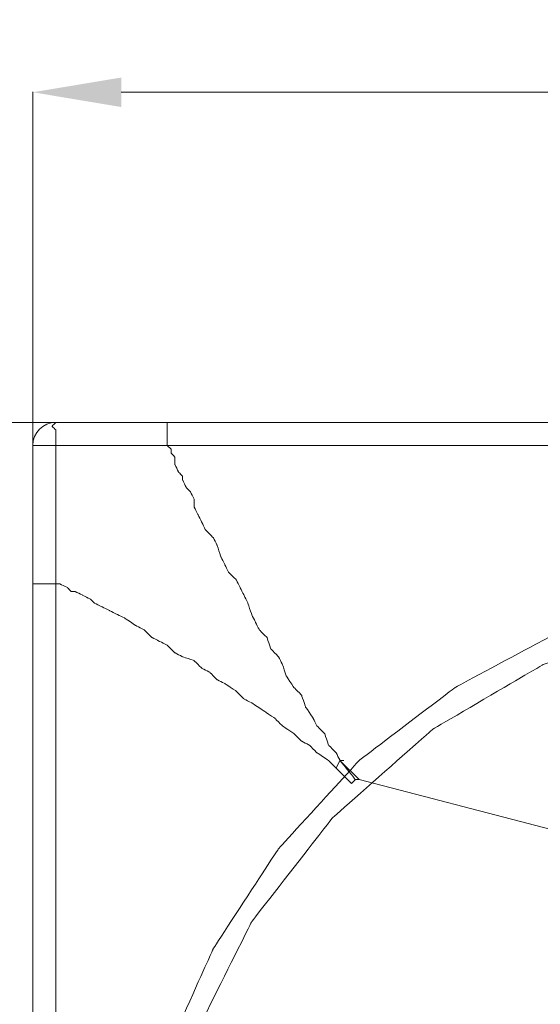
# Model space of a CAD drawing. Units: centimetres. Extents: x -11809 to 9318, y -4178 to 3623.
# Drawn here: x -11555 to -11320, y 3178 to 3623 of the extents above; entities that cross this region are included whole.
import ezdxf

# ---------------------------------------------------------------- set-up
doc = ezdxf.new("R2010")
doc.units = ezdxf.units.CM
doc.header["$MEASUREMENT"] = 0
doc.layers.add('═╝▓Ò 1', color=7, linetype='Continuous')
doc.styles.get("Standard").update_dxf_attribs({"font": 'arial.ttf'})
doc.dimstyles.get("Standard").update_dxf_attribs({"dimtxt": 0.18, "dimasz": 0.18, "dimexe": 0.18, "dimexo": 0.0625, "dimgap": 0.09, "dimtad": 0, "dimtih": 1, "dimtoh": 1, "dimdec": 4, "dimzin": 0, "dimdsep": 46, "dimtxsty": 'Standard', "dimcen": 0.09, "dimadec": 0, "dimazin": 0, "dimtfac": 1, "dimtdec": 4, "dimtofl": 0, "dimtmove": 0, "dimatfit": 3, "dimfxl": 0, "dimtolj": 1, "dimtzin": 0, "dimarcsym": 0})

# ---------------------------------------------------------------- blocks, each defined once
blk = doc.blocks.new('*D44')
at = {"linetype": 'Continuous', "lineweight": 0}
for p, q in [((-11525.84, 3441.04), (-11752.76, 3441.04)), ((-11752.58, 3401.04), (-11752.58, 3092.53)), ((-11752.58, 2732.79), (-11752.58, 3041.3)), ((-11177.29, 2692.79), (-11752.76, 2692.79))]:
    blk.add_line(p, q, dxfattribs=at)
for points in [[(-11759.25, 3401.04), (-11745.91, 3401.04), (-11752.58, 3441.04)], [(-11759.25, 2732.79), (-11745.91, 2732.79), (-11752.58, 2692.79)]]:
    blk.add_solid(points, dxfattribs=at)
at = {"layer": 'Defpoints', "color": 0, "linetype": 'Continuous', "lineweight": 0}
for p in [(-11525.77, 3441.04), (-11752.58, 2692.79), (-11177.23, 2692.79)]:
    blk.add_point(p, dxfattribs=at)
at = {"linetype": 'Continuous', "lineweight": 0, "insert": (-11752.58, 3066.92), "char_height": 50, "attachment_point": 5}
blk.add_mtext('\\A1;750', dxfattribs=at)
blk = doc.blocks.new('*D45')
at = {"linetype": 'Continuous', "lineweight": 0}
for p, q in [((-11549.38, 3411.33), (-11549.38, 3590.46)), ((-11509.38, 3590.28), (-10773.61, 3590.28)), ((-9893.22, 3590.28), (-10628.99, 3590.28)), ((-9853.22, 3404.51), (-9853.22, 3590.46))]:
    blk.add_line(p, q, dxfattribs=at)
for points in [[(-11509.38, 3596.94), (-11509.38, 3583.61), (-11549.38, 3590.28)], [(-9893.22, 3596.94), (-9893.22, 3583.61), (-9853.22, 3590.28)]]:
    blk.add_solid(points, dxfattribs=at)
at = {"layer": 'Defpoints', "color": 0, "linetype": 'Continuous', "lineweight": 0}
for p in [(-9853.22, 3590.28), (-11549.38, 3411.26), (-9853.22, 3404.45)]:
    blk.add_point(p, dxfattribs=at)
at = {"linetype": 'Continuous', "lineweight": 0, "insert": (-10701.3, 3590.28), "char_height": 50, "attachment_point": 5}
blk.add_mtext('\\A1;1700', dxfattribs=at)

msp = doc.modelspace()

# ---------------------------------------------------------------- linework, layer by layer
at = {"color": 0, "linetype": 'Continuous', "lineweight": 0}
msp.add_arc((-11538.96, 3430.63), 10.42, 90, 180, dxfattribs=at)
at = {"layer": '═╝▓Ò 1', "color": 0, "lineweight": 15}
for points in [[(-11549.38, 3441.04), (-11549.38, 3441.04), (-9979.44, 3441.04), (-9861.9, 3441.04)], [(-11549.38, 3432.36), (-11549.38, 3432.36), (-11549.38, 3441.04), (-11549.38, 3441.04)], [(-11540.7, 3441.04), (-11540.7, 3441.04), (-11538.96, 3441.04), (-11538.96, 3441.04)], [(-11488.62, 3441.04), (-11488.62, 3441.04), (-11538.96, 3441.04), (-11538.96, 3441.04)], [(-11259.45, 3441.04), (-11259.45, 3441.04), (-11488.62, 3441.04), (-11488.62, 3441.04)], [(-11488.62, 3430.63), (-11488.62, 3430.63), (-11488.62, 3441.04), (-11488.62, 3441.04)], [(-11549.38, 3430.63), (-11549.38, 3430.63), (-11549.38, 3368.13), (-11549.38, 3368.13)], [(-11547.64, 3430.63), (-11547.64, 3430.63), (-11549.38, 3430.63), (-11549.38, 3430.63)], [(-11549.38, 3430.63), (-11549.38, 3430.63), (-11549.38, 3046.95), (-11549.38, 3046.95)], [(-11538.96, 3430.63), (-11538.96, 3430.63), (-11538.96, 3368.13), (-11538.96, 3368.13)], [(-11488.62, 3430.63), (-11488.62, 3430.63), (-11538.96, 3430.63), (-11538.96, 3430.63)], [(-11259.45, 3430.63), (-11259.45, 3430.63), (-11488.62, 3430.63), (-11488.62, 3430.63)], [(-11549.38, 3368.13), (-11549.38, 3368.13), (-11549.38, 3046.95), (-11549.38, 3046.95)], [(-11538.96, 3368.13), (-11538.96, 3368.13), (-11549.38, 3368.13), (-11549.38, 3368.13)], [(-11538.96, 3368.13), (-11538.96, 3368.13), (-11538.96, 3046.95), (-11538.96, 3046.95)], [(-11410.49, 3288.27), (-11410.49, 3288.27), (-11412.23, 3284.79), (-11412.23, 3284.79)], [(-11405.28, 3277.85), (-11405.28, 3277.85), (-11412.23, 3284.79), (-11412.23, 3284.79)], [(-11408.76, 3288.27), (-11408.76, 3288.27), (-11410.49, 3288.27), (-11410.49, 3288.27)], [(-11403.55, 3279.59), (-11403.55, 3279.59), (-11405.28, 3277.85), (-11405.28, 3277.85)], [(-11401.81, 3279.59), (-11401.81, 3279.59), (-11403.55, 3279.59), (-11403.55, 3279.59)], [(-11401.81, 3279.59), (-11401.81, 3279.59), (-11235.15, 3236.18), (-11235.15, 3236.18)]]:
    msp.add_open_spline(points, degree=3, dxfattribs=at)
for points, knots in [([(-11538.96, 3430.63), (-11538.96, 3430.63), (-11538.96, 3432.36), (-11538.96, 3432.36), (-11538.96, 3432.36), (-11538.96, 3432.36), (-11538.96, 3432.36), (-11538.96, 3432.36), (-11538.96, 3432.36), (-11538.96, 3432.36), (-11538.96, 3434.1), (-11538.96, 3434.1), (-11538.96, 3434.1), (-11538.96, 3434.1), (-11538.96, 3434.1), (-11538.96, 3434.1), (-11538.96, 3434.1), (-11538.96, 3434.1), (-11538.96, 3434.1), (-11538.96, 3434.1), (-11538.96, 3434.1), (-11538.96, 3434.1), (-11538.96, 3435.83), (-11538.96, 3435.83), (-11538.96, 3435.83), (-11538.96, 3435.83), (-11538.96, 3435.83), (-11538.96, 3435.83), (-11538.96, 3435.83), (-11538.96, 3435.83), (-11538.96, 3437.57), (-11538.96, 3437.57), (-11538.96, 3437.57), (-11538.96, 3437.57), (-11538.96, 3437.57), (-11538.96, 3437.57), (-11538.96, 3437.57), (-11538.96, 3437.57), (-11540.7, 3439.31), (-11540.7, 3439.31), (-11540.7, 3439.31), (-11540.7, 3439.31), (-11540.7, 3439.31), (-11540.7, 3439.31), (-11540.7, 3439.31), (-11540.7, 3439.31), (-11538.96, 3441.04), (-11538.96, 3441.04)], [0, 0, 0, 0, 0.083333, 0.083333, 0.083333, 0.125, 0.166667, 0.166667, 0.166667, 0.208333, 0.25, 0.25, 0.25, 0.291667, 0.333333, 0.333333, 0.333333, 0.375, 0.416667, 0.416667, 0.416667, 0.458333, 0.5, 0.5, 0.5, 0.541667, 0.583333, 0.583333, 0.583333, 0.625, 0.666667, 0.666667, 0.666667, 0.708333, 0.75, 0.75, 0.75, 0.791667, 0.833333, 0.833333, 0.833333, 0.875, 0.916667, 0.916667, 0.916667, 0.958333, 1, 1, 1, 1]), ([(-11549.38, 3434.1), (-11549.38, 3434.1), (-11549.38, 3434.1), (-11549.38, 3434.1), (-11549.38, 3434.1), (-11549.38, 3434.1), (-11549.38, 3434.1), (-11549.38, 3434.1), (-11549.38, 3434.1), (-11549.38, 3434.1), (-11549.38, 3434.1), (-11549.38, 3434.1), (-11549.38, 3434.1), (-11549.38, 3434.1), (-11549.38, 3434.1), (-11549.38, 3434.1), (-11549.38, 3434.1), (-11549.38, 3434.1), (-11549.38, 3434.1), (-11549.38, 3434.1), (-11549.38, 3434.1), (-11549.38, 3434.1), (-11549.38, 3434.1), (-11549.38, 3434.1), (-11549.38, 3434.1), (-11549.38, 3434.1), (-11549.38, 3434.1), (-11549.38, 3434.1), (-11549.38, 3434.1), (-11549.38, 3434.1), (-11549.38, 3434.1), (-11549.38, 3434.1), (-11549.38, 3434.1), (-11549.38, 3434.1), (-11549.38, 3434.1), (-11549.38, 3434.1), (-11549.38, 3434.1), (-11549.38, 3434.1), (-11549.38, 3432.36), (-11549.38, 3432.36), (-11549.38, 3432.36), (-11549.38, 3432.36), (-11549.38, 3432.36), (-11549.38, 3432.36), (-11549.38, 3432.36), (-11549.38, 3432.36), (-11549.38, 3432.36), (-11549.38, 3432.36), (-11549.38, 3432.36), (-11549.38, 3432.36), (-11549.38, 3432.36), (-11549.38, 3432.36), (-11549.38, 3432.36), (-11549.38, 3432.36), (-11549.38, 3432.36), (-11549.38, 3432.36), (-11549.38, 3432.36), (-11549.38, 3432.36), (-11549.38, 3432.36), (-11549.38, 3432.36), (-11549.38, 3432.36), (-11549.38, 3432.36), (-11549.38, 3432.36), (-11549.38, 3432.36), (-11549.38, 3432.36), (-11549.38, 3432.36), (-11549.38, 3432.36), (-11549.38, 3432.36), (-11549.38, 3432.36), (-11549.38, 3432.36), (-11549.38, 3432.36), (-11549.38, 3432.36), (-11549.38, 3432.36), (-11549.38, 3432.36), (-11549.38, 3432.36), (-11549.38, 3432.36), (-11549.38, 3432.36), (-11549.38, 3432.36), (-11549.38, 3432.36), (-11549.38, 3432.36), (-11549.38, 3432.36), (-11549.38, 3432.36), (-11549.38, 3430.63), (-11549.38, 3430.63), (-11549.38, 3430.63), (-11549.38, 3430.63), (-11549.38, 3430.63), (-11549.38, 3430.63), (-11549.38, 3430.63), (-11549.38, 3430.63), (-11549.38, 3430.63), (-11549.38, 3430.63), (-11549.38, 3430.63), (-11549.38, 3430.63), (-11549.38, 3430.63), (-11549.38, 3430.63)], [0, 0, 0, 0, 0.041667, 0.041667, 0.041667, 0.0625, 0.083333, 0.083333, 0.083333, 0.104167, 0.125, 0.125, 0.125, 0.145833, 0.166667, 0.166667, 0.166667, 0.1875, 0.208333, 0.208333, 0.208333, 0.229167, 0.25, 0.25, 0.25, 0.270833, 0.291667, 0.291667, 0.291667, 0.3125, 0.333333, 0.333333, 0.333333, 0.354167, 0.375, 0.375, 0.375, 0.395833, 0.416667, 0.416667, 0.416667, 0.4375, 0.458333, 0.458333, 0.458333, 0.479167, 0.5, 0.5, 0.5, 0.520833, 0.541667, 0.541667, 0.541667, 0.5625, 0.583333, 0.583333, 0.583333, 0.604167, 0.625, 0.625, 0.625, 0.645833, 0.666667, 0.666667, 0.666667, 0.6875, 0.708333, 0.708333, 0.708333, 0.729167, 0.75, 0.75, 0.75, 0.770833, 0.791667, 0.791667, 0.791667, 0.8125, 0.833333, 0.833333, 0.833333, 0.854167, 0.875, 0.875, 0.875, 0.895833, 0.916667, 0.916667, 0.916667, 0.9375, 0.958333, 0.958333, 0.958333, 0.979167, 1, 1, 1, 1]), ([(-11538.96, 3430.63), (-11538.96, 3430.63), (-11540.7, 3430.63), (-11540.7, 3430.63), (-11540.7, 3430.63), (-11540.7, 3430.63), (-11542.43, 3430.63), (-11542.43, 3430.63), (-11542.43, 3430.63), (-11542.43, 3430.63), (-11542.43, 3430.63), (-11542.43, 3430.63), (-11542.43, 3430.63), (-11542.43, 3430.63), (-11542.43, 3430.63), (-11542.43, 3430.63), (-11542.43, 3430.63), (-11542.43, 3430.63), (-11544.17, 3430.63), (-11544.17, 3430.63), (-11544.17, 3430.63), (-11544.17, 3430.63), (-11544.17, 3430.63), (-11544.17, 3430.63), (-11544.17, 3430.63), (-11544.17, 3430.63), (-11545.91, 3430.63), (-11545.91, 3430.63), (-11545.91, 3430.63), (-11545.91, 3430.63), (-11545.91, 3430.63), (-11545.91, 3430.63), (-11545.91, 3430.63), (-11545.91, 3430.63), (-11547.64, 3430.63), (-11547.64, 3430.63), (-11547.64, 3430.63), (-11547.64, 3430.63), (-11547.64, 3430.63), (-11547.64, 3430.63), (-11547.64, 3430.63), (-11547.64, 3430.63), (-11549.38, 3430.63), (-11549.38, 3430.63), (-11549.38, 3430.63), (-11549.38, 3430.63), (-11549.38, 3430.63), (-11549.38, 3430.63)], [0, 0, 0, 0, 0.083333, 0.083333, 0.083333, 0.125, 0.166667, 0.166667, 0.166667, 0.208333, 0.25, 0.25, 0.25, 0.291667, 0.333333, 0.333333, 0.333333, 0.375, 0.416667, 0.416667, 0.416667, 0.458333, 0.5, 0.5, 0.5, 0.541667, 0.583333, 0.583333, 0.583333, 0.625, 0.666667, 0.666667, 0.666667, 0.708333, 0.75, 0.75, 0.75, 0.791667, 0.833333, 0.833333, 0.833333, 0.875, 0.916667, 0.916667, 0.916667, 0.958333, 1, 1, 1, 1]), ([(-11488.62, 3430.63), (-11488.62, 3430.63), (-11486.88, 3428.89), (-11486.88, 3428.89), (-11486.88, 3428.89), (-11486.88, 3428.89), (-11486.88, 3427.15), (-11486.88, 3427.15), (-11486.88, 3427.15), (-11486.88, 3427.15), (-11485.14, 3425.42), (-11485.14, 3425.42), (-11485.14, 3425.42), (-11485.14, 3425.42), (-11485.14, 3423.68), (-11485.14, 3423.68), (-11485.14, 3423.68), (-11485.14, 3423.68), (-11485.14, 3421.95), (-11485.14, 3421.95), (-11485.14, 3421.95), (-11485.14, 3421.95), (-11483.41, 3418.47), (-11483.41, 3418.47), (-11483.41, 3418.47), (-11483.41, 3418.47), (-11481.67, 3416.74), (-11481.67, 3416.74), (-11481.67, 3416.74), (-11481.67, 3416.74), (-11481.67, 3415), (-11481.67, 3415), (-11481.67, 3415), (-11481.67, 3415), (-11479.94, 3411.53), (-11479.94, 3411.53), (-11479.94, 3411.53), (-11479.94, 3411.53), (-11478.2, 3409.79), (-11478.2, 3409.79), (-11478.2, 3409.79), (-11478.2, 3409.79), (-11476.46, 3406.32), (-11476.46, 3406.32), (-11476.46, 3406.32), (-11476.46, 3406.32), (-11476.46, 3406.32), (-11476.46, 3406.32), (-11476.46, 3406.32), (-11476.46, 3406.32), (-11476.46, 3402.85), (-11476.46, 3402.85), (-11476.46, 3402.85), (-11476.46, 3402.85), (-11474.73, 3399.38), (-11474.73, 3399.38), (-11474.73, 3399.38), (-11474.73, 3399.38), (-11472.99, 3395.9), (-11472.99, 3395.9), (-11472.99, 3395.9), (-11472.99, 3395.9), (-11472.99, 3395.9), (-11472.99, 3395.9), (-11472.99, 3395.9), (-11472.99, 3395.9), (-11471.26, 3392.43), (-11471.26, 3392.43), (-11471.26, 3392.43), (-11471.26, 3392.43), (-11467.78, 3388.96), (-11467.78, 3388.96), (-11467.78, 3388.96), (-11467.78, 3388.96), (-11466.05, 3385.49), (-11466.05, 3385.49), (-11466.05, 3385.49), (-11466.05, 3385.49), (-11466.05, 3385.49), (-11466.05, 3385.49), (-11466.05, 3385.49), (-11466.05, 3385.49), (-11464.31, 3380.28), (-11464.31, 3380.28), (-11464.31, 3380.28), (-11464.31, 3380.28), (-11462.57, 3376.81), (-11462.57, 3376.81), (-11462.57, 3376.81), (-11462.57, 3376.81), (-11460.84, 3373.34), (-11460.84, 3373.34), (-11460.84, 3373.34), (-11460.84, 3373.34), (-11460.84, 3373.34), (-11460.84, 3373.34), (-11460.84, 3373.34), (-11460.84, 3373.34), (-11457.37, 3369.86), (-11457.37, 3369.86), (-11457.37, 3369.86), (-11457.37, 3369.86), (-11455.63, 3366.39), (-11455.63, 3366.39), (-11455.63, 3366.39), (-11455.63, 3366.39), (-11453.89, 3362.92), (-11453.89, 3362.92), (-11453.89, 3362.92), (-11453.89, 3362.92), (-11452.16, 3359.45), (-11452.16, 3359.45), (-11452.16, 3359.45), (-11452.16, 3359.45), (-11450.42, 3354.24), (-11450.42, 3354.24), (-11450.42, 3354.24), (-11450.42, 3354.24), (-11448.69, 3350.77), (-11448.69, 3350.77), (-11448.69, 3350.77), (-11448.69, 3350.77), (-11446.95, 3347.29), (-11446.95, 3347.29), (-11446.95, 3347.29), (-11446.95, 3347.29), (-11443.48, 3343.82), (-11443.48, 3343.82), (-11443.48, 3343.82), (-11443.48, 3343.82), (-11441.74, 3338.61), (-11441.74, 3338.61), (-11441.74, 3338.61), (-11441.74, 3338.61), (-11438.27, 3335.14), (-11438.27, 3335.14), (-11438.27, 3335.14), (-11438.27, 3335.14), (-11436.53, 3331.67), (-11436.53, 3331.67), (-11436.53, 3331.67), (-11436.53, 3331.67), (-11434.8, 3326.46), (-11434.8, 3326.46), (-11434.8, 3326.46), (-11434.8, 3326.46), (-11431.32, 3321.25), (-11431.32, 3321.25), (-11431.32, 3321.25), (-11431.32, 3321.25), (-11427.85, 3317.78), (-11427.85, 3317.78), (-11427.85, 3317.78), (-11427.85, 3317.78), (-11426.12, 3312.57), (-11426.12, 3312.57), (-11426.12, 3312.57), (-11426.12, 3312.57), (-11422.64, 3307.36), (-11422.64, 3307.36), (-11422.64, 3307.36), (-11422.64, 3307.36), (-11420.91, 3303.89), (-11420.91, 3303.89), (-11420.91, 3303.89), (-11420.91, 3303.89), (-11417.44, 3300.42), (-11417.44, 3300.42), (-11417.44, 3300.42), (-11417.44, 3300.42), (-11415.7, 3295.21), (-11415.7, 3295.21), (-11415.7, 3295.21), (-11415.7, 3295.21), (-11412.23, 3291.74), (-11412.23, 3291.74), (-11412.23, 3291.74), (-11412.23, 3291.74), (-11410.49, 3288.27), (-11410.49, 3288.27)], [0, 0, 0, 0, 0.022222, 0.022222, 0.022222, 0.033333, 0.044444, 0.044444, 0.044444, 0.055556, 0.066667, 0.066667, 0.066667, 0.077778, 0.088889, 0.088889, 0.088889, 0.1, 0.111111, 0.111111, 0.111111, 0.122222, 0.133333, 0.133333, 0.133333, 0.144444, 0.155556, 0.155556, 0.155556, 0.166667, 0.177778, 0.177778, 0.177778, 0.188889, 0.2, 0.2, 0.2, 0.211111, 0.222222, 0.222222, 0.222222, 0.233333, 0.244444, 0.244444, 0.244444, 0.255556, 0.266667, 0.266667, 0.266667, 0.277778, 0.288889, 0.288889, 0.288889, 0.3, 0.311111, 0.311111, 0.311111, 0.322222, 0.333333, 0.333333, 0.333333, 0.344444, 0.355556, 0.355556, 0.355556, 0.366667, 0.377778, 0.377778, 0.377778, 0.388889, 0.4, 0.4, 0.4, 0.411111, 0.422222, 0.422222, 0.422222, 0.433333, 0.444444, 0.444444, 0.444444, 0.455556, 0.466667, 0.466667, 0.466667, 0.477778, 0.488889, 0.488889, 0.488889, 0.5, 0.511111, 0.511111, 0.511111, 0.522222, 0.533333, 0.533333, 0.533333, 0.544444, 0.555556, 0.555556, 0.555556, 0.566667, 0.577778, 0.577778, 0.577778, 0.588889, 0.6, 0.6, 0.6, 0.611111, 0.622222, 0.622222, 0.622222, 0.633333, 0.644444, 0.644444, 0.644444, 0.655556, 0.666667, 0.666667, 0.666667, 0.677778, 0.688889, 0.688889, 0.688889, 0.7, 0.711111, 0.711111, 0.711111, 0.722222, 0.733333, 0.733333, 0.733333, 0.744444, 0.755556, 0.755556, 0.755556, 0.766667, 0.777778, 0.777778, 0.777778, 0.788889, 0.8, 0.8, 0.8, 0.811111, 0.822222, 0.822222, 0.822222, 0.833333, 0.844444, 0.844444, 0.844444, 0.855556, 0.866667, 0.866667, 0.866667, 0.877778, 0.888889, 0.888889, 0.888889, 0.9, 0.911111, 0.911111, 0.911111, 0.922222, 0.933333, 0.933333, 0.933333, 0.944444, 0.955556, 0.955556, 0.955556, 0.966667, 0.977778, 0.977778, 0.977778, 0.988889, 1, 1, 1, 1]), ([(-11203.9, 3369.86), (-11203.9, 3369.86), (-11257.72, 3362.92), (-11257.72, 3362.92), (-11257.72, 3362.92), (-11257.72, 3362.92), (-11309.8, 3347.29), (-11309.8, 3347.29), (-11309.8, 3347.29), (-11309.8, 3347.29), (-11358.41, 3321.25), (-11358.41, 3321.25), (-11358.41, 3321.25), (-11358.41, 3321.25), (-11401.81, 3288.27), (-11401.81, 3288.27), (-11401.81, 3288.27), (-11401.81, 3288.27), (-11438.27, 3248.34), (-11438.27, 3248.34), (-11438.27, 3248.34), (-11438.27, 3248.34), (-11467.78, 3203.2), (-11467.78, 3203.2), (-11467.78, 3203.2), (-11467.78, 3203.2), (-11490.35, 3152.85), (-11490.35, 3152.85), (-11490.35, 3152.85), (-11490.35, 3152.85), (-11502.51, 3100.77), (-11502.51, 3100.77), (-11502.51, 3100.77), (-11502.51, 3100.77), (-11505.98, 3045.21), (-11505.98, 3045.21)], [0, 0, 0, 0, 0.111111, 0.111111, 0.111111, 0.166667, 0.222222, 0.222222, 0.222222, 0.277778, 0.333333, 0.333333, 0.333333, 0.388889, 0.444444, 0.444444, 0.444444, 0.5, 0.555556, 0.555556, 0.555556, 0.611111, 0.666667, 0.666667, 0.666667, 0.722222, 0.777778, 0.777778, 0.777778, 0.833333, 0.888889, 0.888889, 0.888889, 0.944444, 1, 1, 1, 1]), ([(-11538.96, 3368.13), (-11538.96, 3368.13), (-11537.23, 3368.13), (-11537.23, 3368.13), (-11537.23, 3368.13), (-11537.23, 3368.13), (-11533.75, 3366.39), (-11533.75, 3366.39), (-11533.75, 3366.39), (-11533.75, 3366.39), (-11532.02, 3364.66), (-11532.02, 3364.66), (-11532.02, 3364.66), (-11532.02, 3364.66), (-11530.28, 3364.66), (-11530.28, 3364.66), (-11530.28, 3364.66), (-11530.28, 3364.66), (-11526.81, 3362.92), (-11526.81, 3362.92), (-11526.81, 3362.92), (-11526.81, 3362.92), (-11523.34, 3361.18), (-11523.34, 3361.18), (-11523.34, 3361.18), (-11523.34, 3361.18), (-11521.6, 3359.45), (-11521.6, 3359.45), (-11521.6, 3359.45), (-11521.6, 3359.45), (-11518.13, 3357.71), (-11518.13, 3357.71), (-11518.13, 3357.71), (-11518.13, 3357.71), (-11514.66, 3355.97), (-11514.66, 3355.97), (-11514.66, 3355.97), (-11514.66, 3355.97), (-11511.18, 3354.24), (-11511.18, 3354.24), (-11511.18, 3354.24), (-11511.18, 3354.24), (-11507.71, 3352.5), (-11507.71, 3352.5), (-11507.71, 3352.5), (-11507.71, 3352.5), (-11507.71, 3352.5), (-11507.71, 3352.5), (-11507.71, 3352.5), (-11507.71, 3352.5), (-11502.51, 3349.03), (-11502.51, 3349.03), (-11502.51, 3349.03), (-11502.51, 3349.03), (-11499.03, 3347.29), (-11499.03, 3347.29), (-11499.03, 3347.29), (-11499.03, 3347.29), (-11495.56, 3343.82), (-11495.56, 3343.82), (-11495.56, 3343.82), (-11495.56, 3343.82), (-11495.56, 3343.82), (-11495.56, 3343.82), (-11495.56, 3343.82), (-11495.56, 3343.82), (-11492.09, 3342.09), (-11492.09, 3342.09), (-11492.09, 3342.09), (-11492.09, 3342.09), (-11488.62, 3340.35), (-11488.62, 3340.35), (-11488.62, 3340.35), (-11488.62, 3340.35), (-11485.14, 3336.88), (-11485.14, 3336.88), (-11485.14, 3336.88), (-11485.14, 3336.88), (-11481.67, 3335.14), (-11481.67, 3335.14), (-11481.67, 3335.14), (-11481.67, 3335.14), (-11476.46, 3333.41), (-11476.46, 3333.41), (-11476.46, 3333.41), (-11476.46, 3333.41), (-11472.99, 3329.93), (-11472.99, 3329.93), (-11472.99, 3329.93), (-11472.99, 3329.93), (-11469.52, 3328.2), (-11469.52, 3328.2), (-11469.52, 3328.2), (-11469.52, 3328.2), (-11466.05, 3324.72), (-11466.05, 3324.72), (-11466.05, 3324.72), (-11466.05, 3324.72), (-11462.57, 3322.99), (-11462.57, 3322.99), (-11462.57, 3322.99), (-11462.57, 3322.99), (-11457.37, 3319.52), (-11457.37, 3319.52), (-11457.37, 3319.52), (-11457.37, 3319.52), (-11453.89, 3316.04), (-11453.89, 3316.04), (-11453.89, 3316.04), (-11453.89, 3316.04), (-11450.42, 3314.31), (-11450.42, 3314.31), (-11450.42, 3314.31), (-11450.42, 3314.31), (-11445.21, 3310.84), (-11445.21, 3310.84), (-11445.21, 3310.84), (-11445.21, 3310.84), (-11440.01, 3307.36), (-11440.01, 3307.36), (-11440.01, 3307.36), (-11440.01, 3307.36), (-11436.53, 3303.89), (-11436.53, 3303.89), (-11436.53, 3303.89), (-11436.53, 3303.89), (-11431.32, 3300.42), (-11431.32, 3300.42), (-11431.32, 3300.42), (-11431.32, 3300.42), (-11427.85, 3296.95), (-11427.85, 3296.95), (-11427.85, 3296.95), (-11427.85, 3296.95), (-11424.38, 3295.21), (-11424.38, 3295.21), (-11424.38, 3295.21), (-11424.38, 3295.21), (-11420.91, 3291.74), (-11420.91, 3291.74), (-11420.91, 3291.74), (-11420.91, 3291.74), (-11415.7, 3288.27), (-11415.7, 3288.27), (-11415.7, 3288.27), (-11415.7, 3288.27), (-11412.23, 3284.79), (-11412.23, 3284.79)], [0, 0, 0, 0, 0.027027, 0.027027, 0.027027, 0.040541, 0.054054, 0.054054, 0.054054, 0.067568, 0.081081, 0.081081, 0.081081, 0.094595, 0.108108, 0.108108, 0.108108, 0.121622, 0.135135, 0.135135, 0.135135, 0.148649, 0.162162, 0.162162, 0.162162, 0.175676, 0.189189, 0.189189, 0.189189, 0.202703, 0.216216, 0.216216, 0.216216, 0.22973, 0.243243, 0.243243, 0.243243, 0.256757, 0.27027, 0.27027, 0.27027, 0.283784, 0.297297, 0.297297, 0.297297, 0.310811, 0.324324, 0.324324, 0.324324, 0.337838, 0.351351, 0.351351, 0.351351, 0.364865, 0.378378, 0.378378, 0.378378, 0.391892, 0.405405, 0.405405, 0.405405, 0.418919, 0.432432, 0.432432, 0.432432, 0.445946, 0.459459, 0.459459, 0.459459, 0.472973, 0.486486, 0.486486, 0.486486, 0.5, 0.513514, 0.513514, 0.513514, 0.527027, 0.540541, 0.540541, 0.540541, 0.554054, 0.567568, 0.567568, 0.567568, 0.581081, 0.594595, 0.594595, 0.594595, 0.608108, 0.621622, 0.621622, 0.621622, 0.635135, 0.648649, 0.648649, 0.648649, 0.662162, 0.675676, 0.675676, 0.675676, 0.689189, 0.702703, 0.702703, 0.702703, 0.716216, 0.72973, 0.72973, 0.72973, 0.743243, 0.756757, 0.756757, 0.756757, 0.77027, 0.783784, 0.783784, 0.783784, 0.797297, 0.810811, 0.810811, 0.810811, 0.824324, 0.837838, 0.837838, 0.837838, 0.851351, 0.864865, 0.864865, 0.864865, 0.878378, 0.891892, 0.891892, 0.891892, 0.905405, 0.918919, 0.918919, 0.918919, 0.932432, 0.945946, 0.945946, 0.945946, 0.959459, 0.972973, 0.972973, 0.972973, 0.986486, 1, 1, 1, 1]), ([(-11202.16, 3359.45), (-11202.16, 3359.45), (-11261.19, 3350.77), (-11261.19, 3350.77), (-11261.19, 3350.77), (-11261.19, 3350.77), (-11318.48, 3331.67), (-11318.48, 3331.67), (-11318.48, 3331.67), (-11318.48, 3331.67), (-11368.82, 3302.16), (-11368.82, 3302.16), (-11368.82, 3302.16), (-11368.82, 3302.16), (-11413.96, 3262.22), (-11413.96, 3262.22), (-11413.96, 3262.22), (-11413.96, 3262.22), (-11450.42, 3215.35), (-11450.42, 3215.35), (-11450.42, 3215.35), (-11450.42, 3215.35), (-11476.46, 3163.27), (-11476.46, 3163.27), (-11476.46, 3163.27), (-11476.46, 3163.27), (-11492.09, 3105.98), (-11492.09, 3105.98), (-11492.09, 3105.98), (-11492.09, 3105.98), (-11495.56, 3046.95), (-11495.56, 3046.95)], [0, 0, 0, 0, 0.125, 0.125, 0.125, 0.1875, 0.25, 0.25, 0.25, 0.3125, 0.375, 0.375, 0.375, 0.4375, 0.5, 0.5, 0.5, 0.5625, 0.625, 0.625, 0.625, 0.6875, 0.75, 0.75, 0.75, 0.8125, 0.875, 0.875, 0.875, 0.9375, 1, 1, 1, 1]), ([(-11401.81, 3279.59), (-11401.81, 3279.59), (-11410.49, 3288.27), (-11410.49, 3288.27), (-11410.49, 3288.27), (-11410.49, 3288.27), (-11403.55, 3279.59), (-11403.55, 3279.59)], [0, 0, 0, 0, 0.5, 0.5, 0.5, 0.75, 1, 1, 1, 1])]:
    msp.add_open_spline(points, degree=3, knots=knots, dxfattribs=at)

# ---------------------------------------------------------------- dimensions: what is measured, and where the dimension line sits
at = {"color": 0, "linetype": 'Continuous', "lineweight": 0}
dim = msp.add_linear_dim(base=(-9853.22, 3590.28), p1=(-11549.38, 3411.26), p2=(-9853.22, 3404.45), text='1700', dimstyle='Standard', override={"dimtxt": 50, "dimasz": 40, "dimdec": 0, "dimdsep": 0, "dimclrd": 256, "dimclre": 256, "dimclrt": 256, "dimtdec": 0, "dimlwd": 0, "dimlwe": 0}, dxfattribs=at)
dim.commit()
dim.dimension.update_dxf_attribs({"geometry": '*D45', "text_midpoint": (-10701.3, 3590.28)})
dim = msp.add_linear_dim(base=(-11752.58, 2692.79), p1=(-11525.77, 3441.04), p2=(-11177.23, 2692.79), angle=90, text='750', dimstyle='Standard', override={"dimtxt": 50, "dimasz": 40, "dimdec": 0, "dimdsep": 0, "dimclrd": 256, "dimclre": 256, "dimclrt": 256, "dimtdec": 0, "dimlwd": 0, "dimlwe": 0}, dxfattribs=at)
dim.commit()
dim.dimension.update_dxf_attribs({"geometry": '*D44', "text_midpoint": (-11752.58, 3066.92)})

doc.saveas('drawing.dxf')
